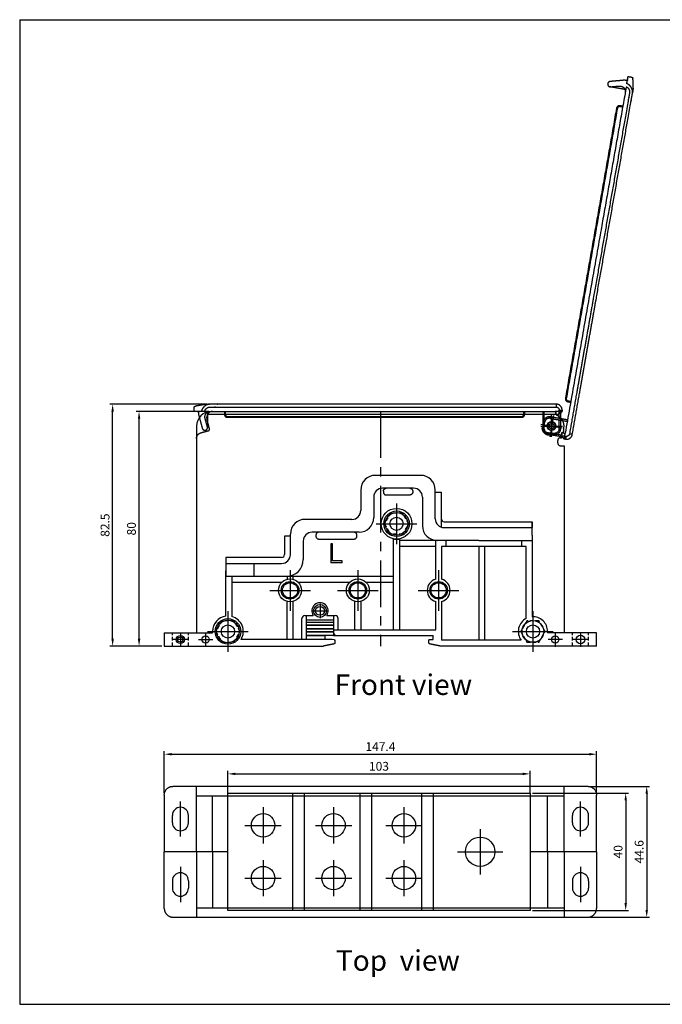
# Model space of a CAD drawing. Units: millimetres. Extents: x 4052 to 4958, y -30 to 541.
# Drawn here: x 4052 to 4271, y -30 to 306 of the extents above; entities that cross this region are included whole.
import ezdxf

# ---------------------------------------------------------------- set-up
doc = ezdxf.new("R2010")
doc.units = ezdxf.units.MM
doc.linetypes.add('CENTER', pattern=[50.8, 31.75, -6.35, 6.35, -6.35])
doc.linetypes.add('HIDDEN', pattern=[0.375, 0.25, -0.125])
doc.layers.add('MAKE2D ______', color=7, linetype='Continuous')
doc.styles.get("Standard").update_dxf_attribs({"font": 'txt.shx'})
doc.dimstyles.new('ISO-25', dxfattribs={"dimtxt": 3, "dimasz": 2.5, "dimexe": 1, "dimexo": 0.8, "dimgap": 0.7, "dimtad": 1, "dimdsep": 46, "dimtxsty": 'Standard', "dimcen": 2.5, "dimadec": 0, "dimazin": 0, "dimtfac": 1, "dimtmove": 0, "dimatfit": 3, "dimfxl": 1, "dimarcsym": 0})

# ---------------------------------------------------------------- blocks, each defined once
blk = doc.blocks.new('400A_c_r')
at = {"color": 4}
blk.add_line((-118.21, 7.35), (-116.6, 7.45), dxfattribs=at)
at = {"color": 1, "linetype": 'CENTER', "ltscale": 0.5}
for p, q in [((0, -3.71), (0, 3.71)), ((-3.71, 0), (3.71, 0))]:
    blk.add_line(p, q, dxfattribs=at)
at = {"color": 4}
for radius in [1.38, 0.875]:
    blk.add_circle((0, 0), radius, dxfattribs=at)
for points, weights in [([(-121.86, 6.29), (-121.86, 6.71), (-121.44, 6.78)], [1, 0.766048526291, 1]), ([(3.59, 5.46), (3.59, 7.46), (1.59, 7.46)], [1, 0.707106783141, 1]), ([(-119.33, 5), (-119.84, 5), (-120.36, 5)], [1, 0.999999999942, 1]), ([(-117.32, 4.7), (-116.85, 5), (-116.29, 5)], [1, 0.959499821516, 1]), ([(-9.45, 4), (-9.45, 4.5), (-9.45, 5)], [1, 0.999999999972, 1]), ([(-3, 5), (-3, 2), (-3, -1)], [1, 0.999999999826, 1]), ([(1.61, 4.16), (1.61, 4.58), (1.61, 5)], [1, 0.999999999931, 1]), ([(2.59, 4.21), (2.33, 4.05), (2.06, 3.9)], [1, 0.999999999998, 1]), ([(2.5, 5), (2.75, 5), (3, 5)], [1, 0.999999998822, 1]), ([(3.06, 4.47), (2.83, 4.34), (2.59, 4.21)], [1, 0.99999999999, 1]), ([(3, 4.44), (3, 1.72), (3, -1)], [1, 0.999999999914, 1]), ([(3.06, 4.47), (3.4, 4.67), (3.59, 5)], [1, 0.968251482389, 1]), ([(3.59, 5.46), (3.59, 5.23), (3.59, 5)], [1, 0.999999999989, 1]), ([(-10.15, 3), (-10.15, 3.15), (-10.15, 3.3)], [1, 0.999999998473, 1]), ([(-3, -1), (-3, -3), (-1, -3)], [1, 0.70710897959, 1]), ([(-3, -1), (-2.75, -1), (-2.5, -1)], [1, 0.999999998761, 1]), ([(3, -1), (3, -3), (1, -3)], [1, 0.707113473984, 1]), ([(2.5, -1), (2.75, -1), (3, -1)], [1, 0.999999999004, 1])]:
    blk.add_rational_spline(points, weights, degree=2, dxfattribs=at)
for points in [[(-120.94, 6.87), (-121.19, 6.82), (-121.44, 6.78)], [(-118.21, 7.35), (-119.58, 7.11), (-120.94, 6.87)], [(1.59, 7.46), (1.59, 6.96), (1.59, 6.46)], [(-121.86, 5), (-121.86, 5.64), (-121.86, 6.29)], [(-120.86, 5), (-121.36, 5), (-121.86, 5)], [(-120.86, 5), (-120.61, 5), (-120.36, 5)], [(-117.32, 4.7), (-117.32, 2.11), (-117.32, -0.47)], [(-111.54, 5), (-111.54, 4.5), (-111.54, 4)], [(-111.24, 4), (-111.39, 4), (-111.54, 4)], [(-111.24, 5), (-111.24, 4.5), (-111.24, 4)], [(-9.15, 4), (-9.3, 4), (-9.45, 4)], [(-9.15, 4), (-9.15, 4.5), (-9.15, 5)], [(-2.5, -1), (-2.5, 2), (-2.5, 5)], [(2.5, 5), (2.06, 5), (1.61, 5)], [(2.5, 4.15), (2.5, 1.58), (2.5, -1)], [(2.59, 4.21), (2.59, 4.83), (2.59, 5.46)], [(2.59, 5.46), (3.09, 5.46), (3.59, 5.46)], [(3, 5), (3.3, 5), (3.59, 5)], [(-110.54, 3.3), (-60.34, 3.3), (-10.15, 3.3)], [(-110.54, 3), (-110.54, 3.15), (-110.54, 3.3)], [(-110.54, 3), (-60.34, 3), (-10.15, 3)], [(-1, -2.5), (-1, -2.75), (-1, -3)], [(1, -2.5), (0, -2.5), (-1, -2.5)], [(-1, -3), (0, -3), (1, -3)], [(1, -3), (1, -2.75), (1, -2.5)]]:
    blk.add_open_spline(points, degree=2, dxfattribs=at)
for points, weights, degree, knots in [([(1.59, 7.46), (-3.24, 7.46), (-8.08, 7.46), (-12.91, 7.46), (-23.87, 7.46), (-34.82, 7.46), (-45.77, 7.46), (-69.32, 7.46), (-92.86, 7.46), (-116.41, 7.46), (-117.36, 7.46), (-118.21, 7.04), (-118.79, 6.28), (-119.08, 5.9), (-119.27, 5.47), (-119.36, 5)], [1, 1, 1, 1, 1, 1, 1, 1, 1, 1, 0.931100889424, 0.931100889424, 1, 0.9815130958, 0.9815130958, 1], 3, [0, 0, 0, 0, 14.506533, 14.506533, 14.506533, 125.384476, 125.384476, 125.384476, 194.699968, 194.699968, 194.699968, 197.451863, 197.451863, 197.451863, 198.868239, 198.868239, 198.868239, 198.868239]), ([(-120.36, 5), (-120.44, 4.56), (-120.42, 4.11), (-120.3, 3.68), (-119.9, 2.2), (-119.5, 0.72), (-119.11, -0.75), (-118.96, -1.26), (-118.5, -1.52), (-117.99, -1.38), (-117.58, -1.27), (-117.32, -0.93), (-117.32, -0.5)], [1, 0.983553364493, 0.983553364493, 1, 1, 1, 1, 0.8060121534, 0.8060121534, 1, 0.863741894558, 0.863741894558, 1], 3, [0, 0, 0, 0, 1.335522, 1.335522, 1.335522, 5.922135, 5.922135, 5.922135, 7.346654, 7.346654, 7.346654, 8.531087, 8.531087, 8.531087, 8.531087]), ([(-118.33, 5), (-118.08, 5.9), (-117.34, 6.46), (-116.41, 6.46), (-92.86, 6.46), (-69.32, 6.46), (-45.77, 6.46), (-34.82, 6.46), (-23.87, 6.46), (-12.91, 6.46), (-8.08, 6.46), (-3.24, 6.46), (1.59, 6.46)], [1, 0.864731481735, 0.864731481735, 1, 1, 1, 1, 1, 1, 1, 1, 1, 1], 3, [0, 0, 0, 0, 2.59344, 2.59344, 2.59344, 73.224439, 73.224439, 73.224439, 184.102382, 184.102382, 184.102382, 198.608916, 198.608916, 198.608916, 198.608916]), ([(-117.32, -0.5), (-117.32, -0.42), (-117.33, -0.34), (-117.35, -0.27), (-117.61, 0.69), (-117.87, 1.65), (-118.13, 2.6), (-118.28, 3.19), (-118.17, 3.78), (-117.8, 4.26), (-117.67, 4.43), (-117.51, 4.58), (-117.32, 4.7)], [1, 0.994208016089, 0.994208016089, 1, 1, 1, 1, 0.931100889424, 0.931100889424, 1, 0.990040535738, 0.990040535738, 1], 3, [0, 0, 0, 0, 0.240086, 0.240086, 0.240086, 3.205619, 3.205619, 3.205619, 4.948486, 4.948486, 4.948486, 5.60615, 5.60615, 5.60615, 5.60615]), ([(-111.54, 4), (-111.54, 3.59), (-111.24, 3.29), (-110.95, 3), (-110.54, 3)], [1, 0.923857888245, 1, 0.923857888245, 1], 2, [0, 0, 0, 0.785428, 0.785428, 1.570857, 1.570857, 1.570857]), ([(-111.24, 4), (-111.24, 3.71), (-111.03, 3.5), (-110.83, 3.3), (-110.54, 3.3)], [1, 0.92385788824, 1, 0.92385788824, 1], 2, [0, 0, 0, 0.5498, 0.5498, 1.0996, 1.0996, 1.0996]), ([(-10.15, 3.3), (-9.86, 3.3), (-9.65, 3.5), (-9.45, 3.71), (-9.45, 4)], [1, 0.923856230846, 1, 0.923856230846, 1], 2, [0, 0, 0, 0.549799, 0.549799, 1.099598, 1.099598, 1.099598]), ([(-10.15, 3), (-9.73, 3), (-9.44, 3.29), (-9.15, 3.59), (-9.15, 4)], [1, 0.92385868157, 1, 0.92385868157, 1], 2, [0, 0, 0, 0.785424, 0.785424, 1.570848, 1.570848, 1.570848]), ([(1.59, 6.46), (2.01, 6.46), (2.3, 6.17), (2.59, 5.87), (2.59, 5.46)], [1, 0.923865183557, 1, 0.923865183557, 1], 2, [0, 0, 0, 0.785414, 0.785414, 1.570829, 1.570829, 1.570829]), ([(2.06, 3.9), (1.91, 3.81), (1.76, 3.9), (1.61, 3.99), (1.61, 4.16)], [1, 0.866025403785, 1, 0.866025410961, 1], 2, [0, 0, 0, 0.3141593, 0.3141593, 0.6283185, 0.6283185, 0.6283185]), ([(-2.5, -1), (-2.5, -1.62), (-2.06, -2.06), (-1.62, -2.5), (-1, -2.5)], [1, 0.923863921401, 1, 0.923863921401, 1], 2, [0, 0, 0, 1.178124, 1.178124, 2.356247, 2.356247, 2.356247]), ([(2.5, -1), (2.5, -1.62), (2.06, -2.06), (1.62, -2.5), (1, -2.5)], [1, 0.923866303122, 1, 0.923866303122, 1], 2, [0, 0, 0, 1.178105, 1.178105, 2.35621, 2.35621, 2.35621])]:
    blk.add_rational_spline(points, weights, degree=degree, knots=knots, dxfattribs=at)
blk.add_open_spline([(-118.33, 5), (-93.13, 5), (-67.92, 5), (-33.15, 5), (1.61, 5)], degree=2, knots=[-50.407952, -50.407952, -50.407952, 0, 0, 69.538166, 69.538166, 69.538166], dxfattribs=at)
blk = doc.blocks.new('400A_D_t')
at = {"color": 3}
for p, q in [((-64, 20), (-64, -20)), ((-60, 20), (-60, -20)), ((-41, 20), (-41, -20)), ((-37, 20), (-37, -20)), ((-20, 20), (-20, -20)), ((-16, 20), (-16, -20))]:
    blk.add_line(p, q, dxfattribs=at)
at = {"color": 1, "linetype": 'CENTER', "ltscale": 0.5}
for p, q in [((-74, 15.19), (-74, 2.81)), ((-50, 15.19), (-50, 2.81)), ((-26, 15.19), (-26, 2.81)), ((-80.19, 9), (-67.81, 9)), ((-56.19, 9), (-43.81, 9)), ((-32.19, 9), (-19.81, 9)), ((0, 7.74), (0, -7.74)), ((-7.74, 0), (7.74, 0)), ((-74, -2.81), (-74, -15.19)), ((-50, -2.81), (-50, -15.19)), ((-26, -2.81), (-26, -15.19)), ((-80.19, -9), (-67.81, -9)), ((-56.19, -9), (-43.81, -9)), ((-32.19, -9), (-19.81, -9))]:
    blk.add_line(p, q, dxfattribs=at)
at = {"color": 3}
blk.add_lwpolyline([(-86, 20), (17, 20), (17, -20), (-86, -20)], close=True, dxfattribs=at)
for centre, radius in [((-74, 9), 4), ((-50, 9), 4), ((-26, 9), 4), ((0, 0), 5), ((-74, -9), 4), ((-50, -9), 4), ((-26, -9), 4)]:
    blk.add_circle(centre, radius, dxfattribs=at)
blk = doc.blocks.new('*D332')
at = {"color": 0, "lineweight": -2, "transparency": 16777216}
for p, q in [((4116.26, 172.48), (4091.46, 172.48)), ((4092.46, 94.98), (4092.46, 169.98)), ((4100.26, 92.48), (4091.46, 92.48))]:
    blk.add_line(p, q, dxfattribs=at)
at = {"color": 0, "transparency": 16777216}
for points in [[(4092.05, 169.98), (4092.88, 169.98), (4092.46, 172.48)], [(4092.05, 94.98), (4092.88, 94.98), (4092.46, 92.48)]]:
    blk.add_solid(points, dxfattribs=at)
at = {"layer": 'Defpoints', "color": 0, "transparency": 16777216}
for p in [(4092.46, 172.48), (4117.06, 172.48), (4101.06, 92.48)]:
    blk.add_point(p, dxfattribs=at)
at = {"color": 0, "transparency": 16777216, "insert": (4090.26, 132.48), "char_height": 3, "attachment_point": 5, "rotation": 90}
blk.add_mtext('80', dxfattribs=at)
blk = doc.blocks.new('*D333')
at = {"color": 0, "lineweight": -2, "transparency": 16777216}
for p, q in [((4115.71, 174.93), (4082.45, 174.93)), ((4083.45, 94.98), (4083.45, 172.43)), ((4100.26, 92.48), (4082.45, 92.48))]:
    blk.add_line(p, q, dxfattribs=at)
at = {"color": 0, "transparency": 16777216}
for points in [[(4083.03, 172.43), (4083.87, 172.43), (4083.45, 174.93)], [(4083.03, 94.98), (4083.87, 94.98), (4083.45, 92.48)]]:
    blk.add_solid(points, dxfattribs=at)
at = {"layer": 'Defpoints', "color": 0, "transparency": 16777216}
for p in [(4083.45, 174.93), (4116.51, 174.93), (4101.06, 92.48)]:
    blk.add_point(p, dxfattribs=at)
at = {"color": 0, "transparency": 16777216, "insert": (4081.25, 133.71), "char_height": 3, "attachment_point": 5, "rotation": 90}
blk.add_mtext('82.5', dxfattribs=at)
blk = doc.blocks.new('*D334')
at = {"color": 0, "lineweight": -2, "transparency": 16777216}
for p, q in [((4122.76, 42.29), (4122.76, 49.93)), ((4125.26, 48.93), (4223.26, 48.93)), ((4225.76, 42.29), (4225.76, 49.93))]:
    blk.add_line(p, q, dxfattribs=at)
at = {"color": 0, "transparency": 16777216}
for points in [[(4125.26, 49.35), (4125.26, 48.52), (4122.76, 48.93)], [(4223.26, 49.35), (4223.26, 48.52), (4225.76, 48.93)]]:
    blk.add_solid(points, dxfattribs=at)
at = {"layer": 'Defpoints', "color": 0, "transparency": 16777216}
for p in [(4225.76, 48.93), (4122.76, 41.49), (4225.76, 41.49)]:
    blk.add_point(p, dxfattribs=at)
at = {"color": 0, "transparency": 16777216, "insert": (4174.26, 51.13), "char_height": 3, "attachment_point": 5}
blk.add_mtext('103', dxfattribs=at)
blk = doc.blocks.new('*D335')
at = {"color": 0, "lineweight": -2, "transparency": 16777216}
for p, q in [((4101.06, 42.49), (4101.06, 56.64)), ((4103.56, 55.64), (4245.96, 55.64)), ((4248.46, 42.49), (4248.46, 56.64))]:
    blk.add_line(p, q, dxfattribs=at)
at = {"color": 0, "transparency": 16777216}
for points in [[(4103.56, 56.06), (4103.56, 55.22), (4101.06, 55.64)], [(4245.96, 56.06), (4245.96, 55.22), (4248.46, 55.64)]]:
    blk.add_solid(points, dxfattribs=at)
at = {"layer": 'Defpoints', "color": 0, "transparency": 16777216}
for p in [(4248.46, 55.64), (4101.06, 41.69), (4248.46, 41.69)]:
    blk.add_point(p, dxfattribs=at)
at = {"color": 0, "transparency": 16777216, "insert": (4174.76, 57.84), "char_height": 3, "attachment_point": 5}
blk.add_mtext('147.4', dxfattribs=at)
blk = doc.blocks.new('*D336')
at = {"color": 0, "lineweight": -2, "transparency": 16777216}
for p, q in [((4226.56, 42.39), (4259.38, 42.39)), ((4258.38, 39.89), (4258.38, 4.89)), ((4226.56, 2.39), (4259.38, 2.39))]:
    blk.add_line(p, q, dxfattribs=at)
at = {"color": 0, "transparency": 16777216}
for points in [[(4257.97, 39.89), (4258.8, 39.89), (4258.38, 42.39)], [(4257.97, 4.89), (4258.8, 4.89), (4258.38, 2.39)]]:
    blk.add_solid(points, dxfattribs=at)
at = {"layer": 'Defpoints', "color": 0, "transparency": 16777216}
for p in [(4225.76, 42.39), (4225.76, 2.39), (4258.38, 2.39)]:
    blk.add_point(p, dxfattribs=at)
at = {"color": 0, "transparency": 16777216, "insert": (4256.18, 22.39), "char_height": 3, "attachment_point": 5, "rotation": 90}
blk.add_mtext('40', dxfattribs=at)
blk = doc.blocks.new('*D337')
at = {"color": 0, "lineweight": -2, "transparency": 16777216}
for p, q in [((4246.26, 44.69), (4266.55, 44.69)), ((4265.55, 42.19), (4265.55, 2.59)), ((4246.26, 0.09), (4266.55, 0.09))]:
    blk.add_line(p, q, dxfattribs=at)
at = {"color": 0, "transparency": 16777216}
for points in [[(4265.13, 42.19), (4265.97, 42.19), (4265.55, 44.69)], [(4265.13, 2.59), (4265.97, 2.59), (4265.55, 0.09)]]:
    blk.add_solid(points, dxfattribs=at)
at = {"layer": 'Defpoints', "color": 0, "transparency": 16777216}
for p in [(4245.46, 44.69), (4245.46, 0.09), (4265.55, 0.09)]:
    blk.add_point(p, dxfattribs=at)
at = {"color": 0, "transparency": 16777216, "insert": (4263.35, 22.39), "char_height": 3, "attachment_point": 5, "rotation": 90}
blk.add_mtext('44.6', dxfattribs=at)

msp = doc.modelspace()

# ---------------------------------------------------------------- linework, layer by layer
at = {"color": 3}
for p, q in [((4051.757, 305.978), (4483.679, 305.978)), ((4051.757, 305.978), (4051.757, -29.598)), ((4051.757, -29.598), (4483.679, -29.598))]:
    msp.add_line(p, q, dxfattribs=at)
for p, q in [((4117.061, 172.482), (4234.309, 172.482)), ((4118.061, 172.482), (4234.309, 172.482)), ((4234.609, 171.68), (4234.609, 172.182)), ((4234.609, 171.68), (4234.609, 172.182)), ((4116.467, 166.507), (4115.541, 169.964)), ((4112.061, 167.482), (4112.061, 96.989)), ((4236.83, 163.922), (4236.509, 164.806)), ((4236.188, 163.519), (4236.549, 163.519)), ((4237.461, 160.775), (4237.461, 96.982)), ((4188.461, 150.682), (4173.061, 150.682)), ((4168.061, 145.682), (4168.061, 138.682)), ((4186.061, 146.282), (4175.461, 146.282)), ((4193.461, 135.882), (4193.461, 145.682)), ((4172.461, 143.282), (4172.461, 136.282)), ((4189.061, 143.282), (4189.061, 133.482)), ((4165.061, 135.682), (4149.061, 135.682)), ((4167.461, 131.282), (4151.461, 131.282)), ((4196.461, 132.882), (4226.461, 132.882)), ((4144.061, 123.682), (4144.061, 130.682)), ((4208.261, 128.482), (4181.261, 128.482)), ((4224.461, 126.482), (4195.601, 126.482)), ((4122.061, 122.682), (4122.061, 116.282)), ((4122.061, 120.682), (4141.061, 120.682)), ((4131.561, 120.682), (4131.561, 116.282)), ((4122.061, 116.282), (4142.761, 116.282)), ((4147.956, 94.782), (4147.956, 101.882)), ((4148.956, 102.882), (4151.859, 102.882)), ((4156.454, 102.882), (4159.356, 102.882)), ((4160.356, 98.082), (4160.356, 101.882)), ((4158.756, 98.082), (4193.601, 98.082)), ((4231.761, 97.482), (4231.761, 96.982)), ((4101.061, 96.982), (4117.511, 96.982)), ((4101.061, 96.982), (4101.061, 92.482)), ((4158.256, 94.782), (4127.264, 94.782)), ((4158.998, 94.678), (4158.256, 94.782)), ((4222.761, 94.482), (4195.601, 94.482)), ((4248.461, 96.982), (4231.761, 96.982)), ((4248.461, 92.482), (4248.461, 96.982)), ((4101.061, 92.482), (4155.256, 92.482)), ((4248.461, 92.482), (4195.256, 92.482)), ((4104.061, 44.695), (4245.461, 44.695)), ((4112.061, 22.395), (4112.061, 44.695)), ((4237.461, 22.395), (4237.461, 44.695)), ((4112.061, 41.495), (4237.461, 41.495)), ((4117.511, 22.395), (4117.511, 41.495)), ((4231.761, 22.395), (4231.761, 41.495)), ((4103.811, 32.295), (4103.811, 34.795)), ((4109.311, 32.295), (4109.311, 34.795)), ((4240.211, 32.295), (4240.211, 34.795)), ((4245.711, 32.295), (4245.711, 34.795)), ((4122.761, 22.395), (4101.061, 22.395)), ((4112.061, 22.395), (4112.061, 0.095)), ((4117.511, 22.395), (4117.511, 3.295)), ((4248.461, 22.395), (4225.761, 22.395)), ((4231.761, 22.395), (4231.761, 3.295)), ((4237.461, 22.395), (4237.461, 0.095)), ((4103.811, 12.495), (4103.811, 9.995)), ((4109.311, 12.495), (4109.311, 9.995)), ((4240.211, 12.495), (4240.211, 9.995)), ((4245.711, 12.495), (4245.711, 9.995)), ((4104.061, 0.095), (4245.461, 0.095)), ((4112.061, 3.295), (4237.461, 3.295))]:
    msp.add_line(p, q)
at = {"color": 1, "linetype": 'CENTER', "ltscale": 0.5}
msp.add_line((4174.761, 172.482), (4174.761, 92.482), dxfattribs=at)
at = {"color": 1, "linetype": 'CENTER', "ltscale": 10}
for p, q in [((4233.109, 170.947), (4233.109, 164.017)), ((4229.644, 167.482), (4236.574, 167.482)), ((4180.261, 141.112), (4180.261, 127.252)), ((4173.331, 134.182), (4187.192, 134.182)), ((4143.944, 118.412), (4143.944, 104.552)), ((4167.061, 118.412), (4167.061, 104.552)), ((4194.601, 118.412), (4194.601, 104.552)), ((4137.014, 111.482), (4150.875, 111.482)), ((4160.131, 111.482), (4173.991, 111.482)), ((4187.671, 111.482), (4201.531, 111.482)), ((4122.761, 104.412), (4122.761, 90.552)), ((4151.717, 104.482), (4156.596, 104.482)), ((4154.156, 106.921), (4154.156, 102.043)), ((4226.761, 104.412), (4226.761, 90.552)), ((4115.831, 97.482), (4129.691, 97.482)), ((4219.831, 97.482), (4233.691, 97.482)), ((4109.001, 94.731), (4104.122, 94.731)), ((4106.561, 97.17), (4106.561, 92.291)), ((4112.707, 94.732), (4117.586, 94.732)), ((4115.146, 97.171), (4115.146, 92.293)), ((4236.816, 94.732), (4231.937, 94.732)), ((4234.376, 97.171), (4234.376, 92.293)), ((4245.401, 94.732), (4240.522, 94.732)), ((4242.961, 97.171), (4242.961, 92.293)), ((4106.561, 27.545), (4106.561, 39.545)), ((4242.961, 27.545), (4242.961, 39.545)), ((4106.561, 17.245), (4106.561, 5.245)), ((4242.961, 17.245), (4242.961, 5.245))]:
    msp.add_line(p, q, dxfattribs=at)
at = {"color": 0}
msp.add_line((4117.511, 97.482), (4117.511, 96.982), dxfattribs=at)
at = {"color": 2, "linetype": 'HIDDEN', "ltscale": 5}
for p, q in [((4103.811, 92.482), (4103.811, 96.982)), ((4109.311, 92.482), (4109.311, 96.982)), ((4240.211, 92.482), (4240.211, 96.982)), ((4245.711, 92.482), (4245.711, 96.982))]:
    msp.add_line(p, q, dxfattribs=at)
for centre, radius in [((4233.109, 167.482), 1.5), ((4180.261, 134.182), 5.25), ((4180.261, 134.182), 4.35), ((4180.261, 134.182), 3.85), ((4180.261, 134.182), 2.25), ((4143.944, 111.482), 3), ((4167.061, 111.482), 3), ((4194.601, 111.482), 3), ((4143.944, 111.482), 2.6), ((4167.061, 111.482), 2.6), ((4194.601, 111.482), 2.6), ((4154.156, 104.482), 2.2), ((4154.156, 104.482), 1.5), ((4122.761, 97.482), 4.35), ((4122.761, 97.482), 3.85), ((4226.761, 97.482), 3.7), ((4122.761, 97.482), 2.25), ((4226.761, 97.482), 2.25), ((4106.561, 94.731), 1.4), ((4106.561, 94.731), 0.9), ((4115.146, 94.732), 1.25), ((4234.376, 94.732), 1.25), ((4242.961, 94.732), 1.5)]:
    msp.add_circle(centre, radius)
at = {"color": 0}
for centre in [(4143.944, 111.482), (4167.061, 111.482)]:
    msp.add_circle(centre, 3.9, dxfattribs=at)
for centre, radius, start, end in [((4117.061, 167.482), 5, 90, 180), ((4117.473, 170.482), 2, 90, 195), ((4234.309, 172.182), 0.3, 0, 90), ((4236.885, 164.942), 0.4, 95.04156, 200), ((4236.805, 165.839), 0.5, 275.04156, 34.27214), ((4236.549, 163.819), 0.3, 270, 20), ((4173.061, 145.682), 5, 90, 180), ((4188.461, 145.682), 5, 0, 90), ((4175.461, 143.282), 3, 90, 180), ((4186.061, 143.282), 3, 0, 90), ((4165.061, 138.682), 3, 270, 0), ((4149.061, 130.682), 5, 90, 180), ((4167.461, 136.282), 5, 270, 0), ((4196.461, 135.882), 3, 180, 270), ((4196.461, 135.882), 1, 180, 270), ((4151.461, 128.282), 3, 90, 180), ((4194.061, 133.482), 5, 180, 270), ((4141.061, 123.682), 3, 270, 0), ((4141.061, 123.682), 1, 270, 0), ((4142.761, 121.982), 5.7, 270, 360), ((4154.156, 104.482), 2.8, 325.1504, 214.8496), ((4148.956, 101.882), 1, 90, 180), ((4159.356, 101.882), 1, 0, 90), ((4226.761, 97.482), 5, 117.38412, 216.86902), ((4226.761, 97.482), 5, 0, 93.43715), ((4159.756, 97.082), 1, 180, 270), ((4106.561, 34.795), 2.75, 360, 180), ((4242.961, 34.795), 2.75, 0, 180), ((4106.561, 32.295), 2.75, 180, 360), ((4242.961, 32.295), 2.75, 180, 0), ((4106.561, 12.495), 2.75, 0, 180), ((4242.961, 12.495), 2.75, 360, 180), ((4106.561, 9.995), 2.75, 180, 0), ((4242.961, 9.995), 2.75, 180, 360)]:
    msp.add_arc(centre, radius, start, end)
for centre, radius, start, end in [((4194.601, 111.482), 3.9, 104.85717, 255.14283), ((4194.601, 111.482), 3.9, 284.85717, 75.14283), ((4122.761, 97.482), 5.25, 97.65971, 180), ((4122.761, 97.482), 5.25, 329.05105, 75.66073)]:
    msp.add_arc(centre, radius, start, end, dxfattribs=at)
for points in [[(4115.74, 171.48), (4184.19, 171.48), (4234.651, 171.48)], [(4113.544, 165.206), (4114.829, 165.55), (4116.114, 165.895)], [(4236.549, 163.519), (4236.368, 163.519), (4236.188, 163.519)], [(4122.061, 102.685), (4122.061, 110.384), (4122.061, 118.082)], [(4124.061, 116.282), (4124.061, 109.425), (4124.061, 102.568)], [(4149.556, 101.282), (4149.556, 102.032), (4149.556, 102.782)], [(4149.556, 100.582), (4149.556, 100.932), (4149.556, 101.282)], [(4158.756, 101.282), (4154.156, 101.282), (4149.556, 101.282)], [(4158.756, 102.782), (4158.756, 102.032), (4158.756, 101.282)], [(4158.756, 101.282), (4158.756, 100.932), (4158.756, 100.582)], [(4149.556, 94.782), (4149.556, 97.682), (4149.556, 100.582)], [(4158.756, 100.582), (4154.156, 100.582), (4149.556, 100.582)], [(4158.756, 99.669), (4154.156, 99.669), (4149.556, 99.669)], [(4149.556, 99.626), (4154.156, 99.626), (4158.756, 99.626)], [(4158.756, 98.426), (4154.156, 98.426), (4149.556, 98.426)], [(4149.556, 98.382), (4154.156, 98.382), (4158.756, 98.382)], [(4158.756, 97.369), (4154.156, 97.369), (4149.556, 97.369)], [(4149.556, 97.326), (4154.156, 97.326), (4158.756, 97.326)], [(4158.756, 100.582), (4158.756, 99.432), (4158.756, 98.282)], [(4158.756, 98.282), (4158.756, 97.182), (4158.756, 96.082)], [(4158.756, 96.126), (4154.156, 96.126), (4149.556, 96.126)], [(4149.556, 96.082), (4152.656, 96.082), (4155.756, 96.082)], [(4158.756, 96.082), (4157.256, 96.082), (4155.756, 96.082)], [(4155.756, 96.082), (4155.756, 95.432), (4155.756, 94.782)], [(4159.256, 94.381), (4159.256, 94.036), (4159.256, 93.692)], [(4158.854, 93.202), (4157.055, 92.842), (4155.256, 92.482)]]:
    msp.add_open_spline(points, degree=2)
for points, weights in [([(4234.609, 171.68), (4234.609, 171.576), (4234.651, 171.48)], [1, 0.978996871377, 1]), ([(4234.651, 171.48), (4234.725, 171.309), (4234.894, 171.229)], [1, 0.936677503407, 1]), ([(4234.894, 171.229), (4237.925, 169.784), (4237.146, 166.518)], [1, 0.777399782007, 1]), ([(4112.061, 163.274), (4112.061, 164.809), (4113.544, 165.206)], [1, 0.793353340291, 1]), ([(4116.114, 165.895), (4116.597, 166.024), (4116.467, 166.507)], [1, 0.707106781187, 1]), ([(4236.188, 163.519), (4235.188, 163.519), (4235.188, 162.519)], [1, 0.707106781187, 1]), ([(4158.998, 94.678), (4159.256, 94.641), (4159.256, 94.381)], [1, 0.754709580222, 1]), ([(4159.256, 93.692), (4159.256, 93.282), (4158.854, 93.202)], [1, 0.773341211152, 1])]:
    msp.add_rational_spline(points, weights, degree=2)
at = {"color": 2, "linetype": 'HIDDEN', "ltscale": 5}
for points, weights in [([(4178.183, 137.782), (4177.143, 135.982), (4176.104, 134.182)], [1, 0.999999985713, 1]), ([(4184.418, 134.182), (4183.379, 135.982), (4182.34, 137.782)], [1, 0.999999997957, 1]), ([(4120.682, 101.082), (4119.643, 99.282), (4118.604, 97.482)], [1, 0.999999985713, 1]), ([(4126.918, 97.482), (4125.879, 99.282), (4124.84, 101.082)], [1, 0.999999997957, 1]), ([(4224.683, 101.082), (4223.643, 99.282), (4222.604, 97.482)], [1, 0.999999985713, 1]), ([(4230.918, 97.482), (4229.879, 99.282), (4228.84, 101.082)], [1, 0.999999997957, 1])]:
    msp.add_rational_spline(points, weights, degree=2, dxfattribs=at)
for points in [[(4182.34, 137.782), (4180.261, 137.782), (4178.183, 137.782)], [(4176.104, 134.182), (4177.144, 132.382), (4178.183, 130.582)], [(4182.34, 130.582), (4183.379, 132.382), (4184.418, 134.182)], [(4182.34, 130.582), (4180.261, 130.582), (4178.183, 130.582)], [(4124.84, 101.082), (4122.761, 101.082), (4120.682, 101.082)], [(4228.84, 101.082), (4226.761, 101.082), (4224.683, 101.082)], [(4118.604, 97.482), (4119.643, 95.682), (4120.683, 93.882)], [(4124.84, 93.882), (4125.879, 95.682), (4126.918, 97.482)], [(4222.604, 97.482), (4223.643, 95.682), (4224.683, 93.882)], [(4228.84, 93.882), (4229.879, 95.682), (4230.918, 97.482)], [(4120.683, 93.882), (4122.761, 93.882), (4124.84, 93.882)], [(4224.683, 93.882), (4226.761, 93.882), (4228.84, 93.882)]]:
    msp.add_open_spline(points, degree=2, dxfattribs=at)
at = {"layer": 'MAKE2D ______'}
for points, weights in [([(4237.146, 166.518), (4237.094, 166.303), (4237.219, 166.121)], [1, 0.914606067428, 1]), ([(4235.188, 161.775), (4235.188, 160.775), (4236.188, 160.775)], [1, 0.707106781186, 1]), ([(4175.761, 145.282), (4175.761, 146.282), (4176.761, 146.282)], [1, 0.707106781187, 1]), ([(4175.761, 144.982), (4175.761, 143.982), (4176.761, 143.982)], [1, 0.707106781187, 1]), ([(4184.761, 146.282), (4185.761, 146.282), (4185.761, 145.282)], [1, 0.707106781186, 1]), ([(4185.761, 144.982), (4185.761, 143.982), (4184.761, 143.982)], [1, 0.707106781187, 1]), ([(4153.761, 131.282), (4152.761, 131.282), (4152.761, 130.282)], [1, 0.707106781187, 1]), ([(4166.761, 130.282), (4166.761, 131.282), (4165.761, 131.282)], [1, 0.707106781186, 1]), ([(4152.761, 129.982), (4152.761, 128.982), (4153.761, 128.982)], [1, 0.707106781185, 1]), ([(4165.761, 128.982), (4166.761, 128.982), (4166.761, 129.982)], [1, 0.707106781186, 1]), ([(4179.261, 129.027), (4179.641, 128.954), (4180.027, 128.936)], [1, 0.997299359189, 1]), ([(4180.496, 128.936), (4180.882, 128.954), (4181.261, 129.027)], [1, 0.997299359189, 1]), ([(4191.256, 94.482), (4191.256, 94.782), (4191.556, 94.782)], [1, 0.707106781186, 1]), ([(4191.658, 93.202), (4191.256, 93.282), (4191.256, 93.692)], [1, 0.773341211153, 1]), ([(4101.061, 41.695), (4101.061, 44.695), (4104.061, 44.695)], [1, 0.707112399437, 1]), ([(4245.461, 44.695), (4248.461, 44.695), (4248.461, 41.695)], [1, 0.707112399438, 1]), ([(4101.061, 3.095), (4101.061, 0.095), (4104.061, 0.095)], [1, 0.707112399437, 1]), ([(4245.461, 0.095), (4248.461, 0.095), (4248.461, 3.095)], [1, 0.707112399438, 1])]:
    msp.add_rational_spline(points, weights, degree=2, dxfattribs=at)
for points in [[(4235.188, 162.519), (4235.188, 162.147), (4235.188, 161.775)], [(4236.188, 160.775), (4236.825, 160.775), (4237.461, 160.775)], [(4175.761, 145.282), (4175.761, 145.132), (4175.761, 144.982)], [(4185.761, 145.282), (4185.761, 145.132), (4185.761, 144.982)], [(4193.461, 144.982), (4194.461, 144.982), (4195.461, 144.982)], [(4195.461, 144.982), (4195.461, 140.886), (4195.461, 133.054)], [(4184.761, 143.982), (4180.761, 143.982), (4176.761, 143.982)], [(4196.461, 134.882), (4211.461, 134.882), (4226.461, 134.882)], [(4226.461, 134.882), (4226.461, 133.882), (4226.461, 132.882)], [(4226.461, 130.282), (4226.461, 132.482), (4226.461, 134.682)], [(4185.511, 134.182), (4185.596, 134.182), (4185.68, 134.182)], [(4142.061, 129.982), (4142.061, 126.832), (4142.061, 123.682)], [(4144.061, 129.982), (4143.061, 129.982), (4142.061, 129.982)], [(4148.461, 128.282), (4148.461, 125.132), (4148.461, 121.982)], [(4152.761, 130.282), (4152.761, 130.132), (4152.761, 129.982)], [(4153.761, 128.982), (4159.761, 128.982), (4165.761, 128.982)], [(4166.761, 129.982), (4166.761, 130.132), (4166.761, 130.282)], [(4179.261, 98.082), (4179.261, 113.655), (4179.261, 129.027)], [(4181.261, 129.027), (4181.261, 113.655), (4181.261, 98.082)], [(4193.601, 117.988), (4193.601, 122.235), (4193.601, 128.482)], [(4197.101, 128.482), (4195.351, 128.482), (4193.601, 128.482)], [(4197.101, 128.482), (4197.101, 127.482), (4197.101, 126.482)], [(4208.261, 128.482), (4209.261, 128.482), (4210.262, 128.482)], [(4210.262, 128.482), (4216.611, 128.482), (4222.961, 128.482)], [(4222.961, 128.482), (4224.711, 128.482), (4226.461, 128.482)], [(4222.961, 126.482), (4222.961, 127.482), (4222.961, 128.482)], [(4226.461, 130.282), (4226.461, 116.375), (4226.461, 102.467)], [(4157.803, 127.341), (4157.803, 124.121), (4157.803, 120.9)], [(4158.453, 127.341), (4158.128, 127.341), (4157.803, 127.341)], [(4158.453, 121.5), (4158.453, 124.421), (4158.453, 127.341)], [(4193.601, 126.482), (4187.431, 126.482), (4181.261, 126.482)], [(4195.601, 126.482), (4195.601, 120.867), (4195.601, 115.252)], [(4208.261, 126.482), (4208.261, 110.482), (4208.261, 94.482)], [(4210.262, 126.482), (4210.262, 110.482), (4210.262, 94.482)], [(4224.461, 101.876), (4224.461, 114.179), (4224.461, 126.482)], [(4141.061, 122.682), (4131.561, 122.682), (4122.061, 122.682)], [(4161.711, 120.9), (4159.757, 120.9), (4157.803, 120.9)], [(4161.711, 121.5), (4160.082, 121.5), (4158.453, 121.5)], [(4161.711, 120.9), (4161.711, 121.2), (4161.711, 121.5)], [(4193.601, 115.252), (4193.601, 116.62), (4193.601, 117.988)], [(4124.061, 114.282), (4133.055, 114.282), (4141.23, 114.282)], [(4142.944, 116.285), (4142.944, 115.768), (4142.944, 115.252)], [(4142.944, 116.282), (4143.944, 116.282), (4144.944, 116.282)], [(4144.944, 116.282), (4155.503, 116.282), (4168.061, 116.282)], [(4144.944, 116.282), (4144.944, 115.767), (4144.944, 115.252)], [(4146.659, 114.282), (4155.503, 114.282), (4164.347, 114.282)], [(4168.061, 116.282), (4173.661, 116.282), (4179.261, 116.282)], [(4169.776, 114.282), (4174.519, 114.282), (4179.261, 114.282)], [(4142.944, 94.782), (4142.944, 101.247), (4142.944, 107.712)], [(4144.944, 107.712), (4144.944, 101.247), (4144.944, 94.782)], [(4166.061, 98.082), (4166.061, 102.997), (4166.061, 107.712)], [(4168.061, 107.712), (4168.061, 102.997), (4168.061, 98.082)], [(4193.601, 98.082), (4193.601, 102.997), (4193.601, 107.712)], [(4195.601, 107.712), (4195.601, 102.997), (4195.601, 98.282)], [(4195.601, 98.282), (4195.601, 96.459), (4195.601, 94.482)], [(4158.756, 96.082), (4175.756, 96.082), (4192.756, 96.082)], [(4191.256, 93.692), (4191.256, 94.087), (4191.256, 94.482)], [(4191.556, 94.782), (4192.156, 94.782), (4192.756, 94.782)], [(4192.756, 94.782), (4192.756, 95.432), (4192.756, 96.082)], [(4195.256, 92.482), (4193.457, 92.842), (4191.658, 93.202)], [(4101.061, 41.695), (4101.061, 32.045), (4101.061, 22.395)], [(4248.461, 22.395), (4248.461, 32.045), (4248.461, 41.695)], [(4101.061, 3.095), (4101.061, 12.745), (4101.061, 22.395)], [(4248.461, 22.395), (4248.461, 12.745), (4248.461, 3.095)]]:
    msp.add_open_spline(points, degree=2, dxfattribs=at)

# ---------------------------------------------------------------- block references
at = {"rotation": 260}
msp.add_blockref('400A_c_r', (4233.109, 167.482), dxfattribs=at)
for name, p in [('400A_c_r', (4233.109, 167.482)), ('400A_D_t', (4208.761, 22.395))]:
    msp.add_blockref(name, p)

# ---------------------------------------------------------------- texts
at = {"ltscale": 0.3, "char_height": 7, "width": 102.29074, "attachment_point": 1}
for s, insert in [('{\\fNew Gulim|b0|i0|c129|p18;Front view}', (4159.145, 82.847)), ('{\\fNew Gulim|b0|i0|c129|p18;Top  view}', (4159.595, -11.155))]:
    msp.add_mtext(s, dxfattribs=dict(at, insert=insert))

# ---------------------------------------------------------------- dimensions: what is measured, and where the dimension line sits
dim = msp.add_linear_dim(base=(4083.451, 174.935), p1=(4101.061, 92.482), p2=(4116.511, 174.935), angle=90, text='82.5', dimstyle='ISO-25')
dim.commit()
dim.dimension.update_dxf_attribs({"geometry": '*D333', "text_midpoint": (4081.251, 133.708)})
for base, p1, p2, picture, middle in [((4092.464, 172.482), (4101.061, 92.482), (4117.061, 172.482), '*D332', (4090.264, 132.482)), ((4265.55, 0.095), (4245.461, 44.695), (4245.461, 0.095), '*D337', (4263.35, 22.395)), ((4258.383, 2.395), (4225.761, 42.395), (4225.761, 2.395), '*D336', (4256.183, 22.395))]:
    dim = msp.add_linear_dim(base=base, p1=p1, p2=p2, angle=90, dimstyle='ISO-25')
    dim.commit()
    dim.dimension.update_dxf_attribs({"geometry": picture, "text_midpoint": middle})
for base, p1, p2, picture, middle in [((4248.461, 55.639), (4101.061, 41.695), (4248.461, 41.695), '*D335', (4174.761, 57.839)), ((4225.761, 48.932), (4122.761, 41.495), (4225.761, 41.495), '*D334', (4174.261, 51.132))]:
    dim = msp.add_linear_dim(base=base, p1=p1, p2=p2, dimstyle='ISO-25')
    dim.commit()
    dim.dimension.update_dxf_attribs({"geometry": picture, "text_midpoint": middle})

doc.saveas('drawing.dxf')
